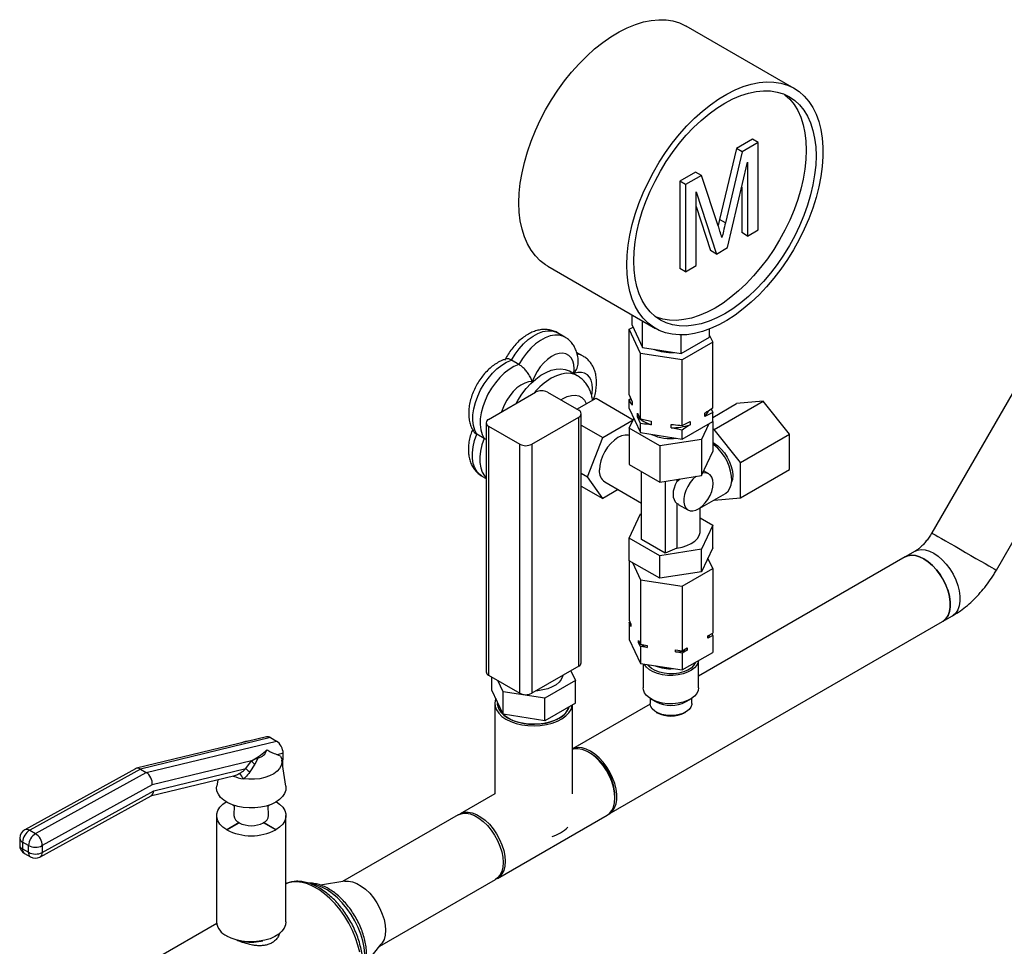
# Paper-space layout 'Blatt3' of a CAD drawing. Units: millimetres. Extents: x 0 to 420, y 0 to 297.
# Drawn here: x 292 to 328, y 100 to 134 of the extents above; entities that cross this region are included whole.
import ezdxf

# ---------------------------------------------------------------- set-up
doc = ezdxf.new("R2010")
doc.units = ezdxf.units.MM

psp = doc.layouts.new('Blatt3')

# ---------------------------------------------------------------- linework, layer by layer
at = {"color": 7, "linetype": 'Continuous', "lineweight": 30}
for p, q in [((320.42, 131.427), (316.531, 133.671)), ((318.914, 129.59), (318.336, 129.257)), ((319.126, 129.468), (318.914, 129.59)), ((318.336, 129.257), (317.727, 126.697)), ((318.548, 129.134), (318.336, 129.257)), ((319.126, 129.468), (318.548, 129.134)), ((319.126, 126.322), (319.126, 129.468)), ((318.548, 129.134), (317.939, 126.575)), ((318.019, 125.683), (318.742, 128.762)), ((318.742, 128.762), (318.742, 126.1)), ((316.867, 128.409), (316.294, 128.078)), ((317.08, 128.287), (316.507, 127.956)), ((317.08, 128.287), (316.867, 128.409)), ((317.683, 126.465), (317.08, 128.287)), ((316.294, 128.078), (316.294, 124.932)), ((316.507, 127.956), (316.294, 128.078)), ((316.507, 127.956), (316.507, 124.81)), ((318.53, 127.858), (318.53, 126.222)), ((316.891, 127.694), (317.618, 125.451)), ((316.891, 125.032), (316.891, 127.694)), ((316.891, 127.162), (317.405, 125.573)), ((317.727, 126.697), (317.677, 126.482)), ((317.939, 126.575), (317.727, 126.697)), ((318.742, 126.1), (318.53, 126.222)), ((318.742, 126.1), (319.126, 126.322)), ((317.618, 125.451), (318.019, 125.683)), ((317.618, 125.451), (317.405, 125.573)), ((311.532, 125.01), (315.421, 122.766)), ((316.507, 124.81), (316.891, 125.032)), ((316.507, 124.81), (316.294, 124.932)), ((314.582, 122.881), (314.582, 123.25)), ((314.582, 122.881), (314.956, 122.076)), ((314.956, 122.076), (314.956, 123.034)), ((312.152, 122.456), (311.887, 122.609)), ((314.471, 122.735), (314.612, 122.816)), ((314.874, 121.866), (314.471, 122.735)), ((314.471, 120.369), (314.471, 122.735)), ((316.35, 121.861), (316.35, 122.531)), ((317.37, 122.45), (317.37, 122.745)), ((317.37, 122.509), (317.482, 122.269)), ((316.35, 121.861), (317.37, 122.45)), ((317.482, 122.269), (316.38, 121.633)), ((317.482, 119.903), (317.482, 122.269)), ((312.809, 121.768), (312.577, 121.902)), ((314.874, 119.5), (314.874, 121.866)), ((316.38, 121.633), (314.874, 121.866)), ((314.956, 122.076), (316.35, 121.861)), ((310.492, 121.469), (310.226, 121.622)), ((316.38, 119.267), (316.38, 121.633)), ((312.6, 121.062), (312.317, 121.225)), ((309.4, 119.486), (311.097, 120.465)), ((311.522, 120.465), (312.653, 119.812)), ((314.471, 120.369), (314.576, 120.118)), ((328.282, 120.413), (325.382, 115.39)), ((312.588, 119.85), (313.275, 120.247)), ((313.275, 120.247), (314.614, 119.474)), ((314.471, 120.201), (314.526, 120.237)), ((314.471, 119.876), (314.471, 120.201)), ((314.576, 120.118), (314.576, 119.996)), ((317.482, 119.556), (318.345, 120.054)), ((317.532, 119.12), (319.3, 120.14)), ((319.3, 120.14), (318.345, 120.054)), ((320.254, 118.952), (319.3, 120.14)), ((312.741, 110.707), (312.741, 119.69)), ((314.471, 119.876), (314.874, 119.007)), ((314.768, 119.582), (314.768, 119.705)), ((317.482, 119.735), (317.193, 119.591)), ((317.193, 119.591), (317.193, 119.714)), ((317.427, 119.867), (317.482, 119.735)), ((317.482, 119.411), (317.482, 119.735)), ((309.312, 119.364), (309.312, 110.38)), ((310.956, 118.588), (312.653, 119.568)), ((312.653, 110.585), (312.653, 119.568)), ((313.516, 118.835), (314.61, 119.466)), ((314.471, 119.166), (314.636, 119.521)), ((314.874, 119.332), (314.768, 119.582)), ((314.874, 119.5), (315.269, 119.416)), ((314.874, 119.007), (314.874, 119.332)), ((315.269, 119.416), (315.269, 119.294)), ((315.985, 119.183), (315.985, 119.305)), ((316.38, 119.267), (316.669, 119.411)), ((316.38, 118.775), (317.482, 119.411)), ((316.669, 119.411), (316.669, 119.288)), ((317.342, 119.33), (317.079, 118.762)), ((317.482, 119.411), (317.482, 118.325)), ((309.237, 118.795), (308.972, 118.948)), ((309.4, 119.241), (310.532, 118.588)), ((309.4, 119.241), (309.4, 110.258)), ((312.741, 119.282), (313.516, 118.835)), ((315.573, 118.53), (314.471, 119.166)), ((314.471, 119.166), (314.471, 117.859)), ((314.874, 119.007), (316.38, 118.775)), ((316.38, 119.099), (315.985, 119.183)), ((316.38, 118.775), (316.38, 119.099)), ((316.706, 118.963), (316.719, 118.97)), ((316.719, 118.97), (316.732, 118.978)), ((317.532, 119.12), (317.482, 119.115)), ((318.487, 117.932), (317.532, 119.12)), ((318.487, 117.932), (320.254, 118.952)), ((320.254, 117.679), (320.254, 118.952)), ((310.532, 109.605), (310.532, 118.588)), ((310.956, 118.588), (310.956, 109.605)), ((312.965, 117.414), (313.516, 118.835)), ((317.079, 118.762), (315.573, 118.53)), ((317.079, 118.762), (317.079, 117.456)), ((315.573, 118.53), (315.573, 117.223)), ((317.079, 117.456), (317.482, 118.325)), ((318.487, 116.659), (318.487, 117.932)), ((312.741, 117.544), (312.965, 117.414)), ((314.471, 117.859), (315.573, 117.223)), ((314.913, 115.154), (314.913, 117.604)), ((317.341, 117.517), (317.156, 117.624)), ((318.487, 116.659), (320.254, 117.679)), ((309.157, 117.442), (309.312, 117.353)), ((313.516, 116.63), (312.965, 117.414)), ((313.592, 117.228), (314.913, 116.465)), ((315.573, 117.223), (317.079, 117.456)), ((315.769, 117.253), (315.769, 114.66)), ((316.195, 117.242), (316.309, 117.337)), ((316.195, 117.319), (316.195, 117.242)), ((312.741, 117.077), (313.516, 116.63)), ((314.072, 116.951), (313.516, 116.63)), ((317.023, 116.283), (317.94, 116.812)), ((317.53, 116.576), (317.532, 116.574)), ((317.532, 116.574), (318.487, 116.659)), ((316.244, 116.425), (316.195, 116.45)), ((316.195, 116.45), (316.195, 114.845)), ((316.241, 116.42), (316.591, 116.218)), ((317.026, 115.438), (317.026, 116.286)), ((314.471, 115.205), (314.874, 116.074)), ((314.874, 116.074), (314.913, 116.08)), ((317.026, 115.934), (317.482, 115.671)), ((327.712, 114.045), (328.774, 115.884)), ((317.482, 115.671), (317.079, 114.802)), ((317.482, 114.854), (317.482, 115.671)), ((315.573, 114.569), (314.471, 115.205)), ((314.471, 114.388), (314.471, 115.205)), ((315.769, 114.66), (314.913, 115.154)), ((317.079, 114.802), (315.573, 114.569)), ((316.195, 114.845), (315.769, 114.66)), ((317.482, 114.854), (317.079, 113.985)), ((317.079, 113.985), (317.079, 114.802)), ((324.779, 114.726), (324.426, 114.522)), ((315.573, 113.752), (314.471, 114.388)), ((314.471, 114.388), (314.471, 112.241)), ((314.585, 114.323), (314.874, 113.699)), ((315.573, 113.752), (315.573, 114.569)), ((324.426, 114.522), (316.976, 110.222)), ((317.482, 114.103), (317.308, 114.478)), ((317.079, 113.985), (315.573, 113.752)), ((316.38, 113.466), (317.482, 114.103)), ((317.482, 114.103), (317.482, 111.775)), ((314.874, 113.699), (314.874, 111.372)), ((314.874, 113.699), (316.38, 113.466)), ((316.38, 113.466), (316.38, 111.139)), ((313.749, 105.254), (325.77, 112.192)), ((314.471, 112.241), (314.535, 112.101)), ((325.77, 112.192), (326.124, 112.396)), ((314.471, 112.159), (314.5, 112.176)), ((314.471, 112.159), (314.471, 111.547)), ((314.535, 112.02), (314.471, 112.159)), ((314.535, 112.101), (314.535, 112.02)), ((314.471, 111.547), (314.874, 110.678)), ((314.809, 111.511), (314.874, 111.372)), ((314.809, 111.43), (314.809, 111.511)), ((317.305, 111.673), (317.482, 111.775)), ((317.482, 111.694), (317.305, 111.591)), ((317.305, 111.591), (317.305, 111.673)), ((317.452, 111.758), (317.482, 111.694)), ((317.482, 111.694), (317.482, 111.081)), ((314.874, 111.29), (314.809, 111.43)), ((314.874, 111.372), (315.116, 111.334)), ((314.874, 111.29), (314.874, 110.678)), ((315.116, 111.253), (314.874, 111.29)), ((315.116, 111.334), (315.116, 111.253)), ((316.138, 111.176), (316.38, 111.139)), ((316.138, 111.095), (316.138, 111.176)), ((316.38, 111.139), (316.557, 111.241)), ((316.557, 111.159), (316.38, 111.057)), ((316.557, 111.241), (316.557, 111.159)), ((316.38, 111.057), (316.138, 111.095)), ((316.38, 110.445), (317.482, 111.081)), ((316.38, 111.057), (316.38, 110.445)), ((316.976, 109.803), (316.976, 110.789)), ((312.653, 110.585), (310.956, 109.605)), ((312.368, 110.42), (312.532, 110.066)), ((314.874, 110.678), (316.38, 110.445)), ((314.976, 110.662), (314.976, 109.803)), ((309.4, 110.258), (310.532, 109.605)), ((309.521, 109.715), (309.521, 110.188)), ((309.924, 109.663), (309.738, 110.063)), ((312.532, 110.066), (311.43, 109.43)), ((312.532, 109.249), (312.532, 110.066)), ((309.924, 108.846), (309.521, 109.715)), ((311.43, 109.43), (309.924, 109.663)), ((309.924, 108.846), (309.924, 109.663)), ((311.43, 108.613), (311.43, 109.43)), ((315.226, 109.421), (315.226, 109.231)), ((315.269, 109.395), (315.446, 109.293)), ((316.507, 109.293), (316.684, 109.395)), ((316.726, 109.231), (316.726, 109.421)), ((309.627, 109.237), (309.627, 105.98)), ((309.727, 109.272), (309.727, 109.237)), ((312.532, 109.249), (311.43, 108.613)), ((315.227, 109.213), (312.427, 107.596)), ((312.427, 105.979), (312.427, 109.188)), ((311.43, 108.613), (309.924, 108.846)), ((315.446, 108.926), (315.481, 108.905)), ((316.472, 108.905), (316.507, 108.926)), ((301.399, 108.032), (296.702, 106.898)), ((301.539, 108.004), (296.848, 106.871)), ((301.539, 108.004), (301.751, 107.881)), ((297.06, 106.749), (301.751, 107.881)), ((301.087, 107.279), (300.973, 107.044)), ((301.993, 107.439), (301.774, 107.386)), ((301.897, 107.338), (301.774, 107.386)), ((301.984, 106.955), (301.993, 107.439)), ((313.078, 107.435), (313.007, 107.476)), ((296.664, 106.884), (292.679, 104.681)), ((296.848, 106.871), (292.854, 104.663)), ((296.848, 106.871), (297.06, 106.749)), ((300.856, 107.165), (297.27, 106.299)), ((297.331, 106.088), (300.645, 106.888)), ((300.645, 106.888), (300.856, 107.165)), ((300.973, 107.044), (300.794, 106.768)), ((300.856, 107.165), (300.865, 107.173)), ((302.09, 106.249), (301.949, 107.193)), ((293.066, 104.541), (297.06, 106.749)), ((297.211, 105.901), (300.256, 106.636)), ((297.27, 106.299), (293.308, 104.109)), ((299.634, 106.486), (299.599, 106.249)), ((293.226, 103.698), (297.229, 105.911)), ((293.304, 103.862), (297.331, 106.088)), ((309.628, 105.981), (308.374, 105.258)), ((313.957, 105.829), (313.957, 105.911)), ((300.185, 105.574), (300.23, 105.548)), ((300.23, 105.559), (300.22, 105.2)), ((301.458, 105.548), (301.504, 105.574)), ((301.468, 105.2), (301.458, 105.559)), ((299.594, 105.194), (299.594, 101.36)), ((302.094, 101.36), (302.094, 105.194)), ((308.304, 105.217), (304.134, 102.81)), ((309.719, 102.928), (313.679, 105.213)), ((300.403, 104.939), (299.96, 104.684)), ((299.96, 104.68), (300.403, 104.935)), ((300.403, 104.935), (300.403, 104.939)), ((301.286, 104.935), (301.285, 104.939)), ((301.728, 104.684), (301.285, 104.939)), ((301.728, 104.68), (301.286, 104.935)), ((292.499, 104.381), (292.494, 104.133)), ((292.854, 104.663), (293.066, 104.541)), ((299.96, 104.684), (299.96, 104.68)), ((301.728, 104.68), (301.728, 104.684)), ((292.601, 104.238), (292.597, 103.99)), ((292.813, 104.115), (292.601, 104.238)), ((292.809, 103.868), (292.813, 104.115)), ((293.308, 104.109), (293.304, 103.862)), ((292.597, 103.99), (292.809, 103.868)), ((292.669, 103.824), (292.881, 103.701)), ((304.221, 102.824), (303.342, 102.683)), ((305.479, 100.481), (309.648, 102.887)), ((299.599, 101.296), (297.361, 100.004)), ((300.426, 100.68), (300.493, 100.666)), ((301.196, 100.666), (301.263, 100.68)), ((304.972, 99.859), (305.534, 100.549))]:
    psp.add_line(p, q, dxfattribs=at)
at = {"color": 7, "linetype": 'Continuous', "lineweight": 30, "flags": 128}
for points in [[(310.496, 127.3), (310.509, 127.649), (310.546, 128.01), (310.607, 128.38), (310.693, 128.756), (310.802, 129.137), (310.934, 129.52), (311.087, 129.901), (311.261, 130.278), (311.454, 130.648), (311.666, 131.01), (311.894, 131.359), (312.137, 131.695), (312.394, 132.014), (312.662, 132.314), (312.939, 132.593), (313.224, 132.85), (313.515, 133.082), (313.81, 133.288), (314.106, 133.466), (314.401, 133.615), (314.694, 133.734), (314.983, 133.822), (315.264, 133.879), (315.537, 133.904), (315.8, 133.897), (316.05, 133.858), (316.285, 133.788), (316.505, 133.686), (316.531, 133.671)], [(314.385, 125.056), (314.398, 125.404), (314.435, 125.765), (314.496, 126.135), (314.582, 126.512), (314.691, 126.893), (314.823, 127.275), (314.976, 127.656), (315.15, 128.033), (315.344, 128.404), (315.555, 128.765), (315.783, 129.115), (316.026, 129.45), (316.283, 129.769), (316.551, 130.07), (316.828, 130.349), (317.113, 130.605), (317.404, 130.837), (317.699, 131.043), (317.995, 131.221), (318.29, 131.37), (318.583, 131.489), (318.872, 131.578), (319.153, 131.634), (319.426, 131.66), (319.689, 131.653), (319.939, 131.614), (320.174, 131.543), (320.395, 131.441), (320.597, 131.309), (320.781, 131.147), (320.945, 130.957), (321.088, 130.739), (321.208, 130.496), (321.305, 130.23), (321.379, 129.941), (321.428, 129.632), (321.453, 129.306), (321.453, 128.964), (321.428, 128.609), (321.379, 128.243), (321.305, 127.869), (321.208, 127.49), (321.088, 127.108), (320.945, 126.726), (320.781, 126.347), (320.597, 125.973), (320.395, 125.606), (320.174, 125.251), (319.939, 124.908), (319.689, 124.58), (319.426, 124.27), (319.153, 123.98), (318.872, 123.712), (318.583, 123.468), (318.29, 123.249), (317.995, 123.057), (317.699, 122.893), (317.404, 122.759), (317.113, 122.655), (316.828, 122.582), (316.551, 122.541), (316.283, 122.532), (316.026, 122.555), (315.783, 122.61), (315.555, 122.696), (315.344, 122.813), (315.15, 122.961), (314.976, 123.137), (314.823, 123.341), (314.691, 123.571), (314.582, 123.826), (314.496, 124.104), (314.435, 124.403), (314.398, 124.721), (314.385, 125.056)], [(314.633, 125.198), (314.645, 125.537), (314.683, 125.887), (314.745, 126.246), (314.831, 126.612), (314.941, 126.981), (315.073, 127.351), (315.227, 127.72), (315.402, 128.083), (315.596, 128.439), (315.807, 128.785), (316.035, 129.118), (316.277, 129.436), (316.531, 129.736), (316.796, 130.015), (317.07, 130.273), (317.35, 130.506), (317.634, 130.714), (317.921, 130.893), (318.207, 131.044), (318.492, 131.165), (318.772, 131.255), (319.045, 131.314), (319.31, 131.34), (319.565, 131.334), (319.807, 131.295), (320.034, 131.225), (320.246, 131.123), (320.44, 130.991), (320.614, 130.829), (320.768, 130.638), (320.901, 130.421), (321.011, 130.178), (321.097, 129.912), (321.159, 129.624), (321.196, 129.318), (321.209, 128.994), (321.196, 128.656), (321.159, 128.306), (321.097, 127.946), (321.011, 127.581), (320.901, 127.211), (320.768, 126.841), (320.614, 126.472), (320.44, 126.109), (320.246, 125.753), (320.034, 125.407), (319.807, 125.074), (319.565, 124.756), (319.31, 124.456), (319.045, 124.177), (318.772, 123.919), (318.492, 123.686), (318.207, 123.479), (317.921, 123.299), (317.634, 123.148), (317.35, 123.027), (317.07, 122.937), (316.796, 122.879), (316.531, 122.853), (316.277, 122.859), (316.035, 122.897), (315.807, 122.967), (315.596, 123.069), (315.402, 123.201), (315.227, 123.364), (315.073, 123.554), (314.941, 123.771), (314.831, 124.014), (314.745, 124.28), (314.683, 124.568), (314.645, 124.875), (314.633, 125.198)], [(320.062, 131.214), (320.086, 131.195), (320.261, 131.033), (320.415, 130.842), (320.547, 130.625), (320.657, 130.382), (320.743, 130.116), (320.805, 129.828), (320.843, 129.522), (320.855, 129.198), (320.843, 128.86), (320.805, 128.51), (320.743, 128.15), (320.657, 127.785), (320.547, 127.415), (320.415, 127.045), (320.261, 126.677), (320.086, 126.313), (319.892, 125.957), (319.681, 125.611), (319.453, 125.278), (319.211, 124.96), (318.957, 124.661), (318.692, 124.381), (318.418, 124.123), (318.138, 123.89), (317.854, 123.683), (317.567, 123.503), (317.281, 123.352), (316.996, 123.231), (316.716, 123.141), (316.443, 123.083), (316.178, 123.057), (315.923, 123.063), (315.681, 123.101), (315.454, 123.171), (315.426, 123.182)], [(311.532, 125.01), (311.454, 125.058), (311.261, 125.205), (311.087, 125.381), (310.934, 125.585), (310.802, 125.816), (310.693, 126.071), (310.607, 126.349), (310.546, 126.648), (310.509, 126.966), (310.496, 127.3)], [(310.226, 121.622), (310.356, 121.833), (310.503, 122.03), (310.662, 122.208), (310.831, 122.362), (311.005, 122.489), (311.181, 122.586), (311.354, 122.651), (311.52, 122.683), (311.676, 122.68), (311.819, 122.642), (311.887, 122.609)], [(312.157, 122.453), (312.084, 122.489), (311.942, 122.526), (311.785, 122.529), (311.619, 122.498), (311.446, 122.433), (311.27, 122.336), (311.096, 122.209), (310.927, 122.055), (310.768, 121.877), (310.621, 121.68), (310.492, 121.469)], [(312.481, 121.14), (312.492, 121.309), (312.477, 121.464), (312.439, 121.599), (312.377, 121.71), (312.293, 121.794), (312.191, 121.848), (312.074, 121.871), (311.944, 121.862), (311.806, 121.821), (311.665, 121.749), (311.525, 121.649), (311.389, 121.524), (311.263, 121.377), (311.15, 121.213), (311.053, 121.038), (310.976, 120.856)], [(308.972, 118.948), (308.9, 119.091), (308.852, 119.259), (308.831, 119.448), (308.837, 119.654), (308.869, 119.872), (308.926, 120.097), (309.009, 120.324), (309.113, 120.547), (309.238, 120.762), (309.381, 120.964), (309.537, 121.147), (309.703, 121.307), (309.876, 121.442), (310.052, 121.548), (310.226, 121.622)], [(310.492, 121.469), (310.317, 121.395), (310.142, 121.289), (309.968, 121.154), (309.802, 120.994), (309.646, 120.81), (309.503, 120.609), (309.379, 120.394), (309.274, 120.171), (309.192, 119.944), (309.134, 119.719), (309.102, 119.501), (309.096, 119.295), (309.118, 119.106), (309.165, 118.938), (309.237, 118.795)], [(310.397, 120.061), (310.459, 120.171), (310.601, 120.39), (310.758, 120.594), (310.927, 120.779), (311.104, 120.94), (311.288, 121.075), (311.473, 121.182), (311.656, 121.258), (311.834, 121.302), (312.003, 121.313), (312.159, 121.29), (312.301, 121.234), (312.317, 121.225)], [(312.602, 121.061), (312.515, 121.103), (312.366, 121.142), (312.202, 121.148), (312.028, 121.121), (311.847, 121.061), (311.663, 120.969)], [(313.123, 120.367), (313.134, 120.429), (313.148, 120.6), (313.137, 120.757), (313.101, 120.895), (313.042, 121.009), (312.962, 121.097), (312.862, 121.155), (312.746, 121.182), (312.618, 121.177), (312.481, 121.14)], [(310.976, 120.856), (310.845, 120.843), (310.707, 120.798), (310.566, 120.722), (310.425, 120.619), (310.291, 120.491), (310.166, 120.341), (310.055, 120.176), (309.961, 120), (309.887, 119.818), (309.866, 119.755)], [(312.008, 120.185), (312.087, 120.235), (312.24, 120.307), (312.388, 120.348), (312.527, 120.356), (312.654, 120.33), (312.764, 120.272), (312.855, 120.182), (312.924, 120.064), (312.931, 120.048)], [(309.157, 117.442), (309.086, 117.492), (308.984, 117.598), (308.905, 117.734), (308.851, 117.896), (308.822, 118.08), (308.821, 118.282), (308.846, 118.497), (308.896, 118.721), (308.972, 118.948)], [(309.237, 118.795), (309.162, 118.568), (309.111, 118.344), (309.086, 118.129), (309.088, 117.927), (309.116, 117.743), (309.17, 117.581), (309.249, 117.445), (309.312, 117.373)], [(314.471, 118.904), (314.44, 118.911), (314.324, 118.916), (314.198, 118.887), (314.067, 118.826), (313.936, 118.736), (313.81, 118.619), (313.694, 118.48), (313.592, 118.325), (313.509, 118.159), (313.446, 117.989), (313.408, 117.822), (313.395, 117.663)], [(317.482, 118.649), (317.532, 118.622), (317.663, 118.532), (317.789, 118.415), (317.905, 118.276), (318.007, 118.121), (318.09, 117.955), (318.153, 117.785), (318.191, 117.618), (318.204, 117.459), (318.191, 117.315), (318.163, 117.217)], [(317.94, 116.812), (317.953, 116.82), (318.04, 116.895), (318.106, 116.999), (318.149, 117.127), (318.168, 117.276), (318.161, 117.441), (318.13, 117.616), (318.075, 117.795), (317.999, 117.974), (317.902, 118.146), (317.789, 118.306), (317.664, 118.448), (317.529, 118.569), (317.482, 118.604)], [(317.497, 117.173), (317.484, 117.298), (317.448, 117.402), (317.388, 117.482), (317.31, 117.532), (317.215, 117.552), (317.119, 117.542)], [(316.885, 117.426), (316.88, 117.422), (316.77, 117.323), (316.669, 117.203), (316.581, 117.066), (316.512, 116.921), (316.464, 116.773), (316.439, 116.629), (316.439, 116.497), (316.464, 116.382), (316.512, 116.289), (316.581, 116.224), (316.669, 116.189), (316.77, 116.185), (316.88, 116.213), (316.995, 116.272), (317.108, 116.359), (317.215, 116.47), (317.31, 116.599), (317.388, 116.74), (317.448, 116.888), (317.484, 117.035), (317.497, 117.173), (317.497, 117.173)], [(316.195, 114.845), (316.382, 114.879), (316.555, 114.932), (316.709, 115.004), (316.836, 115.09), (316.933, 115.189), (316.997, 115.296), (317.025, 115.408), (317.026, 115.438)], [(325.382, 115.39), (325.392, 115.384), (325.432, 115.361), (325.503, 115.32), (325.602, 115.263), (325.727, 115.191), (325.875, 115.106), (326.04, 115.01), (326.22, 114.907), (326.408, 114.798), (326.601, 114.687), (326.791, 114.577), (326.975, 114.47), (327.148, 114.371), (327.304, 114.281), (327.439, 114.202), (327.55, 114.138), (327.634, 114.09), (327.688, 114.059), (327.711, 114.045), (327.712, 114.045)], [(325.382, 115.39), (325.392, 115.384), (325.432, 115.361), (325.503, 115.32), (325.602, 115.263), (325.727, 115.191), (325.875, 115.106), (326.04, 115.01), (326.22, 114.907), (326.408, 114.798), (326.601, 114.687), (326.791, 114.577), (326.975, 114.47), (327.148, 114.371), (327.304, 114.281), (327.439, 114.202), (327.55, 114.138), (327.634, 114.09), (327.688, 114.059), (327.711, 114.045), (327.712, 114.045)], [(324.779, 114.726), (324.867, 114.765), (324.999, 114.788), (325.143, 114.778), (325.295, 114.735), (325.452, 114.659), (325.608, 114.554), (325.76, 114.421), (325.904, 114.266), (326.036, 114.09), (326.151, 113.901), (326.248, 113.702), (326.322, 113.499), (326.373, 113.298), (326.399, 113.105), (326.399, 112.923), (326.373, 112.759), (326.322, 112.617), (326.248, 112.501), (326.151, 112.413), (326.124, 112.396)], [(324.779, 114.726), (324.867, 114.765), (324.999, 114.788), (325.143, 114.778), (325.295, 114.735), (325.452, 114.659), (325.608, 114.554), (325.76, 114.421), (325.904, 114.266), (326.036, 114.09), (326.151, 113.901), (326.248, 113.702), (326.322, 113.499), (326.373, 113.298), (326.399, 113.105), (326.399, 112.923), (326.373, 112.759), (326.322, 112.617), (326.248, 112.501), (326.151, 112.413), (326.124, 112.396)], [(325.77, 112.192), (325.796, 112.208), (325.893, 112.295), (325.968, 112.411), (326.019, 112.552), (326.046, 112.716), (326.046, 112.897), (326.021, 113.091), (325.97, 113.292), (325.896, 113.494), (325.8, 113.693), (325.684, 113.883), (325.553, 114.058), (325.41, 114.215), (325.257, 114.348), (325.101, 114.453), (324.944, 114.529), (324.792, 114.573), (324.648, 114.584), (324.516, 114.561), (324.426, 114.522)], [(324.426, 114.522), (324.514, 114.561), (324.645, 114.584), (324.789, 114.574), (324.941, 114.531), (325.098, 114.455), (325.255, 114.35), (325.407, 114.217), (325.551, 114.062), (325.682, 113.886), (325.798, 113.697), (325.894, 113.498), (325.969, 113.295), (326.02, 113.094), (326.046, 112.9), (326.046, 112.719), (326.02, 112.555), (325.969, 112.413), (325.894, 112.297), (325.798, 112.209), (325.77, 112.192)], [(314.809, 111.43), (314.842, 111.405), (314.867, 111.388)], [(316.974, 110.788), (316.962, 110.728), (316.913, 110.622), (316.83, 110.524), (316.716, 110.436), (316.576, 110.362), (316.413, 110.305), (316.235, 110.266), (316.048, 110.248), (315.858, 110.251), (315.672, 110.274), (315.497, 110.317), (315.34, 110.379), (315.205, 110.456), (315.099, 110.547), (315.024, 110.648), (315.02, 110.655)], [(316.859, 110.721), (316.853, 110.706), (316.794, 110.607), (316.702, 110.516), (316.58, 110.438), (316.433, 110.376), (316.267, 110.332), (316.09, 110.309), (315.908, 110.306), (315.729, 110.325), (315.56, 110.364), (315.408, 110.421), (315.279, 110.496), (315.179, 110.583), (315.136, 110.637)], [(312.073, 110.25), (312.066, 110.215), (312.022, 110.106), (311.944, 110.004), (311.834, 109.912), (311.697, 109.832), (311.537, 109.769), (311.36, 109.724), (311.172, 109.699), (311.111, 109.695)], [(316.976, 109.803), (316.962, 109.707), (316.913, 109.601), (316.83, 109.503), (316.716, 109.415), (316.576, 109.341), (316.413, 109.284), (316.235, 109.246), (316.048, 109.227), (315.858, 109.23), (315.672, 109.253), (315.497, 109.297), (315.34, 109.358), (315.205, 109.436), (315.099, 109.527), (315.024, 109.627), (314.983, 109.735), (314.976, 109.803)], [(309.661, 109.414), (309.652, 109.389), (309.627, 109.26), (309.639, 109.13), (309.686, 109.003), (309.769, 108.882), (309.884, 108.77), (310.028, 108.671), (310.199, 108.586), (310.39, 108.517), (310.599, 108.468)], [(309.727, 109.237), (309.733, 109.16), (309.773, 109.038), (309.847, 108.922), (309.953, 108.814), (310.088, 108.718), (310.249, 108.636), (310.431, 108.57), (310.629, 108.523)], [(311.946, 108.707), (311.782, 108.626), (311.597, 108.563), (311.397, 108.518), (311.187, 108.493), (310.973, 108.487), (310.76, 108.503), (310.554, 108.538), (310.361, 108.593), (310.186, 108.665), (310.035, 108.752), (309.91, 108.853), (309.815, 108.964), (309.754, 109.083), (309.728, 109.206), (309.727, 109.237)], [(310.599, 108.468), (310.818, 108.438), (311.043, 108.429), (311.267, 108.441), (311.485, 108.474), (311.692, 108.526), (311.881, 108.597), (312.047, 108.684), (312.188, 108.786), (312.298, 108.899), (312.376, 109.021), (312.418, 109.149), (312.424, 109.187)], [(310.629, 108.523), (310.838, 108.495), (311.053, 108.487), (311.266, 108.5), (311.473, 108.532), (311.668, 108.585), (311.845, 108.654), (312, 108.74), (312.129, 108.839), (312.227, 108.95), (312.293, 109.068), (312.311, 109.122)], [(316.726, 109.231), (316.724, 109.196), (316.693, 109.104), (316.629, 109.018), (316.535, 108.942), (316.414, 108.88), (316.273, 108.834), (316.118, 108.806), (315.956, 108.799), (315.795, 108.811), (315.643, 108.844), (315.506, 108.894), (315.392, 108.96), (315.304, 109.039), (315.248, 109.127), (315.227, 109.22), (315.226, 109.231)], [(313.713, 105.235), (313.775, 105.27), (313.872, 105.357), (313.947, 105.473), (313.998, 105.614), (314.025, 105.778), (314.025, 105.959), (314, 106.153), (313.949, 106.354), (313.875, 106.557), (313.779, 106.755), (313.664, 106.945), (313.532, 107.121), (313.389, 107.277), (313.237, 107.41), (313.08, 107.516), (312.923, 107.592), (312.771, 107.636), (312.627, 107.646), (312.495, 107.624), (312.427, 107.596)], [(313.679, 105.213), (313.757, 105.27), (313.843, 105.373), (313.906, 105.502), (313.945, 105.656), (313.957, 105.829), (313.945, 106.018), (313.906, 106.216), (313.843, 106.418), (313.757, 106.62), (313.651, 106.815), (313.527, 106.998), (313.388, 107.164), (313.24, 107.308), (313.085, 107.428), (312.928, 107.518), (312.773, 107.578), (312.624, 107.605), (312.486, 107.598), (312.427, 107.583)], [(301.897, 107.338), (301.942, 107.227), (301.952, 107.113), (301.927, 107), (301.867, 106.892), (301.775, 106.791), (301.653, 106.701), (301.506, 106.625), (301.337, 106.566), (301.153, 106.524), (300.959, 106.502), (300.762, 106.501), (300.567, 106.519)], [(301.728, 105.677), (301.566, 105.598), (301.383, 105.536), (301.185, 105.493), (300.977, 105.47), (300.765, 105.467), (300.555, 105.485), (300.354, 105.524), (300.166, 105.581), (299.999, 105.656), (299.855, 105.746), (299.74, 105.849), (299.657, 105.961), (299.608, 106.08), (299.594, 106.203), (299.599, 106.249)], [(302.09, 106.249), (302.092, 106.233), (302.087, 106.111), (302.047, 105.991), (301.972, 105.876), (301.865, 105.771), (301.728, 105.677)], [(299.96, 104.684), (299.82, 104.78), (299.711, 104.889), (299.637, 105.007), (299.599, 105.131), (299.599, 105.257), (299.637, 105.38), (299.711, 105.499), (299.82, 105.608), (299.938, 105.69)], [(301.751, 105.69), (301.868, 105.608), (301.977, 105.499), (302.052, 105.38), (302.089, 105.257), (302.089, 105.131), (302.052, 105.007), (301.977, 104.889), (301.868, 104.78), (301.728, 104.684)], [(308.304, 105.217), (308.332, 105.232), (308.456, 105.272), (308.594, 105.278), (308.742, 105.252), (308.897, 105.192), (309.054, 105.101), (309.209, 104.982), (309.358, 104.837), (309.496, 104.671), (309.62, 104.488), (309.726, 104.294), (309.812, 104.092), (309.875, 103.89), (309.914, 103.691), (309.927, 103.503), (309.914, 103.33), (309.875, 103.176), (309.812, 103.047), (309.726, 102.944), (309.648, 102.887)], [(308.34, 105.236), (308.403, 105.273), (308.526, 105.313), (308.665, 105.319), (308.813, 105.292), (308.968, 105.233), (309.125, 105.142), (309.28, 105.023), (309.429, 104.878), (309.567, 104.712), (309.691, 104.529), (309.797, 104.334), (309.883, 104.133), (309.946, 103.93), (309.985, 103.732), (309.998, 103.544), (309.985, 103.371), (309.946, 103.217), (309.883, 103.087), (309.797, 102.985), (309.691, 102.913), (309.683, 102.909)], [(304.753, 100.264), (304.69, 100.524), (304.603, 100.788), (304.493, 101.05), (304.363, 101.307), (304.214, 101.555), (304.049, 101.789), (303.87, 102.005), (303.68, 102.202), (303.482, 102.375), (303.28, 102.521), (303.076, 102.639), (302.873, 102.726), (302.675, 102.782), (302.485, 102.805), (302.306, 102.794), (302.141, 102.751), (302.097, 102.733)], [(304.855, 99.57), (304.867, 99.603), (304.917, 99.784), (304.942, 99.986), (304.942, 100.204), (304.917, 100.435), (304.867, 100.674), (304.793, 100.918), (304.697, 101.161), (304.58, 101.4), (304.444, 101.63), (304.292, 101.847), (304.127, 102.048), (303.95, 102.228), (303.766, 102.384), (303.578, 102.515), (303.39, 102.616), (303.203, 102.688), (303.023, 102.727), (303.013, 102.728)], [(304.221, 102.824), (304.351, 102.83), (304.5, 102.803), (304.655, 102.743), (304.812, 102.653), (304.967, 102.533), (305.115, 102.389), (305.253, 102.223), (305.377, 102.04), (305.484, 101.845), (305.57, 101.643), (305.633, 101.441), (305.671, 101.243), (305.684, 101.055), (305.671, 100.881), (305.633, 100.728), (305.57, 100.598), (305.534, 100.549)], [(302.094, 101.36), (302.08, 101.253), (302.031, 101.134), (301.948, 101.021), (301.833, 100.918), (301.69, 100.828), (301.522, 100.753), (301.335, 100.696), (301.133, 100.658), (300.924, 100.64), (300.712, 100.642), (300.504, 100.665), (300.305, 100.709), (300.122, 100.771), (299.96, 100.849)]]:
    psp.add_lwpolyline(points, dxfattribs=at)
at = {"color": 7, "linetype": 'Continuous', "lineweight": 30}
for centre, radius, start, end in [((312.525, 121.271), 0.572, 60.0808, 82.1641), ((315.968, 123.54), 1.643, 248.1913, 274.2269), ((312.916, 118.892), 2.426, 121.101, 140.527), ((311.309, 120.056), 0.461, 62.616, 117.384), ((312.606, 119.69), 0.131, 290.7714, 69.2286), ((316.722, 120.069), 0.671, 314.581, 335.9604), ((309.447, 119.364), 0.131, 110.7714, 249.2286), ((315.657, 120.544), 1.309, 227.2627, 252.755), ((315.967, 120.39), 1.6, 244.5982, 277.82), ((315.989, 121.42), 2.237, 269.8959, 287.6859), ((310.744, 118.998), 0.461, 242.616, 297.384), ((313.847, 117.605), 0.456, 172.7448, 235.9477), ((316.797, 111.981), 0.64, 322.5544, 335.6015), ((315.68, 112.595), 1.456, 237.3882, 247.1966), ((315.992, 113.426), 2.336, 273.5873, 283.9945), ((312.591, 110.722), 0.151, 294.3654, 354.301), ((315.968, 112.067), 1.576, 248.9923, 273.4259), ((315.968, 112.183), 1.679, 251.3922, 271.026), ((309.462, 110.395), 0.151, 185.699, 245.6346), ((310.744, 110.015), 0.461, 242.616, 297.384), ((311.625, 109.358), 0.726, 296.2656, 341.0287), ((315.976, 110.312), 1.149, 242.4846, 297.5154), ((315.976, 109.839), 1.057, 242.0559, 297.9441), ((300.822, 107.1), 0.79, 90.9424, 116.5338), ((301.043, 107.644), 0.367, 276.927, 347.723), ((312.067, 105.836), 1.892, 2.2619, 57.7205), ((301.373, 107.638), 1.045, 225.8841, 236.3888), ((301.338, 107.511), 0.593, 215.6913, 231.9917), ((300.787, 108.066), 1.563, 247.6442, 261.9123), ((297.291, 104.357), 3.926, 33.4204, 36.9645), ((300.517, 105.213), 0.297, 182.6746, 247.4088), ((301.163, 105.219), 0.305, 293.5624, 356.3542), ((300.844, 105.787), 0.96, 242.616, 297.384), ((311.336, 105.714), 1.32, 285.621, 314.3614), ((292.849, 104.375), 0.35, 118.9318, 178.9633), ((292.664, 104.391), 0.166, 183.5158, 247.7158), ((293.138, 104.207), 0.538, 121.895, 176.7076), ((292.751, 104.518), 0.178, 54.6986, 113.8234), ((293.35, 104.084), 0.538, 121.895, 176.7076), ((292.78, 104.097), 0.528, 1.3673, 57.2431), ((300.844, 106.377), 1.913, 242.4869, 297.5131), ((292.844, 104.127), 0.35, 178.9633, 240.0088), ((292.66, 104.144), 0.166, 183.5158, 247.7158), ((293.067, 104.601), 0.548, 242.4634, 296.132), ((292.766, 103.965), 0.171, 171.553, 235.5284), ((292.978, 103.843), 0.171, 171.553, 235.5284), ((293.062, 104.354), 0.548, 242.4634, 296.132), ((293.056, 104.005), 0.35, 240.0088, 298.9318), ((293.131, 103.844), 0.173, 302.9396, 5.9512), ((300.207, 101.413), 0.615, 184.9487, 246.3848), ((300.844, 102.399), 1.769, 258.5365, 281.4635)]:
    psp.add_arc(centre, radius, start, end, dxfattribs=at)
for centre, major_axis, ratio, start_param, end_param in [((316.656, 117.047), (0.465, 0.594), 0.651109, 1.7446, 3.151659), ((301.533, 107.705), (-0.163, 0.317), 0.58833, 5.544529, 6.142101), ((301.746, 107.582), (-0.163, 0.317), 0.58833, 3.973733, 5.544529), ((300.601, 107.306), (0.913, 0.485), 0.236815, 4.87821, 5.642699), ((296.81, 106.564), (-0.128, 0.328), 0.657134, 5.597228, 6.371571), ((297.022, 106.442), (-0.128, 0.328), 0.657134, 4.026432, 5.597228), ((297.083, 106.23), (-0.128, 0.328), 0.657134, 3.229978, 4.026432)]:
    psp.add_ellipse(centre, major_axis=major_axis, ratio=ratio, start_param=start_param, end_param=end_param, dxfattribs=at)
for points, knots in [([(317.816, 126.042), (317.792, 126.121), (317.748, 126.263), (317.703, 126.403), (317.683, 126.465)], [0, 0, 0, 0, 0.559997, 1, 1, 1, 1]), ([(317.939, 126.575), (317.916, 126.475), (317.874, 126.298), (317.834, 126.12), (317.816, 126.042)], [0, 0, 0, 0, 0.560002, 1, 1, 1, 1]), ([(311.89, 122.605), (311.884, 122.609), (311.832, 122.645), (311.719, 122.687), (311.559, 122.726), (311.392, 122.733), (311.222, 122.713), (311.05, 122.665), (310.876, 122.589), (310.703, 122.484), (310.536, 122.354), (310.379, 122.2), (310.234, 122.027), (310.107, 121.839), (310.025, 121.703), (309.993, 121.629), (309.99, 121.624)], [0, 0, 0, 0, 0.010606, 0.085367, 0.159152, 0.233301, 0.309238, 0.388133, 0.470567, 0.556158, 0.643655, 0.731523, 0.819077, 0.906302, 0.993451, 1, 1, 1, 1]), ([(312.635, 121.573), (312.635, 121.578), (312.637, 121.656), (312.613, 121.79), (312.562, 121.969), (312.489, 122.123), (312.394, 122.257), (312.285, 122.37), (312.199, 122.424), (312.158, 122.45)], [0, 0, 0, 0, 0.014621, 0.212975, 0.383964, 0.547834, 0.705949, 0.860376, 1, 1, 1, 1]), ([(310.043, 121.666), (310.003, 121.655), (309.903, 121.625), (309.747, 121.547), (309.575, 121.436), (309.411, 121.298), (309.256, 121.139), (309.116, 120.962), (308.992, 120.77), (308.885, 120.568), (308.799, 120.358), (308.734, 120.144), (308.693, 119.927), (308.679, 119.71), (308.693, 119.506), (308.734, 119.322), (308.792, 119.165), (308.849, 119.076), (308.875, 119.035)], [0, 0, 0, 0, 0.041318, 0.103877, 0.168594, 0.234439, 0.300316, 0.365924, 0.431323, 0.496736, 0.56241, 0.628605, 0.695629, 0.763694, 0.832688, 0.893354, 0.951502, 1, 1, 1, 1]), ([(310.226, 121.622), (310.192, 121.638), (310.124, 121.671), (310.063, 121.68), (310.045, 121.668), (310.043, 121.667)], [0, 0, 0, 0, 0.469318, 0.937959, 1, 1, 1, 1]), ([(310.976, 120.856), (310.976, 120.857), (310.964, 120.896), (310.927, 120.987), (310.844, 121.129), (310.737, 121.265), (310.628, 121.373), (310.544, 121.437), (310.5, 121.463), (310.492, 121.469)], [0, 0, 0, 0, 0.001597, 0.201722, 0.4439, 0.623655, 0.791767, 0.957826, 1, 1, 1, 1]), ([(312.481, 121.14), (312.481, 121.14), (312.515, 121.188), (312.581, 121.299), (312.637, 121.451), (312.633, 121.543), (312.631, 121.573)], [0, 0, 0, 0, 0.002856, 0.360683, 0.793703, 1, 1, 1, 1]), ([(313.181, 120.193), (313.192, 120.221), (313.229, 120.321), (313.267, 120.495), (313.296, 120.712), (313.295, 120.92), (313.268, 121.111), (313.218, 121.283), (313.144, 121.437), (313.049, 121.571), (312.939, 121.684), (312.852, 121.739), (312.81, 121.765)], [0, 0, 0, 0, 0.047007, 0.164598, 0.283888, 0.405023, 0.514239, 0.619308, 0.71999, 0.817147, 0.912049, 1, 1, 1, 1]), ([(313.149, 120.174), (313.141, 120.23), (313.123, 120.35), (313.066, 120.522), (312.985, 120.686), (312.878, 120.835), (312.752, 120.964), (312.651, 121.029), (312.603, 121.059)], [0, 0, 0, 0, 0.154762, 0.331066, 0.500545, 0.664606, 0.842783, 1, 1, 1, 1]), ([(314.576, 119.996), (314.569, 120.011), (314.533, 120.081), (314.498, 120.148), (314.471, 120.201)], [0, 0, 0, 0, 0.215074, 1, 1, 1, 1]), ([(314.768, 119.705), (314.776, 119.69), (314.811, 119.619), (314.846, 119.553), (314.874, 119.5)], [0, 0, 0, 0, 0.211139, 1, 1, 1, 1]), ([(317.193, 119.714), (317.22, 119.731), (317.317, 119.792), (317.413, 119.857), (317.482, 119.903)], [0, 0, 0, 0, 0.283617, 1, 1, 1, 1]), ([(315.269, 119.294), (315.24, 119.297), (315.109, 119.312), (314.977, 119.323), (314.874, 119.332)], [0, 0, 0, 0, 0.215074, 1, 1, 1, 1]), ([(315.985, 119.305), (316.013, 119.302), (316.145, 119.287), (316.276, 119.276), (316.38, 119.267)], [0, 0, 0, 0, 0.211139, 1, 1, 1, 1]), ([(308.823, 119.124), (308.8, 119.063), (308.75, 118.932), (308.7, 118.726), (308.671, 118.509), (308.67, 118.301), (308.696, 118.109), (308.745, 117.937), (308.817, 117.782), (308.911, 117.646), (309.023, 117.53), (309.112, 117.473), (309.156, 117.444)], [0, 0, 0, 0, 0.093885, 0.204875, 0.31745, 0.431776, 0.535108, 0.634578, 0.729882, 0.821797, 0.911513, 1, 1, 1, 1]), ([(308.972, 118.948), (308.937, 118.97), (308.895, 118.996), (308.88, 119.03), (308.877, 119.036)], [0, 0, 0, 0, 0.826205, 1, 1, 1, 1]), ([(316.669, 119.288), (316.641, 119.271), (316.545, 119.21), (316.449, 119.145), (316.38, 119.099)], [0, 0, 0, 0, 0.284274, 1, 1, 1, 1]), ([(309.312, 118.764), (309.296, 118.769), (309.268, 118.777), (309.246, 118.789), (309.237, 118.795)], [0, 0, 0, 0, 0.595675, 1, 1, 1, 1]), ([(325.382, 115.39), (325.367, 115.364), (325.322, 115.287), (325.238, 115.166), (325.133, 115.033), (325.028, 114.92), (324.927, 114.829), (324.842, 114.764), (324.799, 114.738), (324.779, 114.726)], [0, 0, 0, 0, 0.081043, 0.243521, 0.40492, 0.56394, 0.719782, 0.872204, 1, 1, 1, 1]), ([(326.124, 112.396), (326.177, 112.428), (326.319, 112.513), (326.542, 112.673), (326.788, 112.88), (327.022, 113.11), (327.241, 113.358), (327.444, 113.623), (327.599, 113.854), (327.684, 113.997), (327.712, 114.045)], [0, 0, 0, 0, 0.084206, 0.225607, 0.367298, 0.508972, 0.650179, 0.790839, 0.931111, 1, 1, 1, 1]), ([(300.865, 107.173), (300.898, 107.192), (300.966, 107.232), (301.047, 107.264), (301.087, 107.279)], [0, 0, 0, 0, 0.496634, 1, 1, 1, 1]), ([(301.774, 107.386), (301.742, 107.398), (301.68, 107.421), (301.59, 107.459), (301.51, 107.497), (301.452, 107.529), (301.415, 107.556), (301.401, 107.566)], [0, 0, 0, 0, 0.2840337, 0.5699978, 0.7370104, 0.9060149, 1, 1, 1, 1]), ([(300.427, 106.718), (300.463, 106.74), (300.521, 106.777), (300.592, 106.835), (300.627, 106.87), (300.645, 106.888)], [0, 0, 0, 0, 0.456263, 0.727185, 1, 1, 1, 1]), ([(300.256, 106.637), (300.277, 106.643), (300.319, 106.656), (300.378, 106.689), (300.414, 106.71), (300.427, 106.718)], [0, 0, 0, 0, 0.37138, 0.769302, 1, 1, 1, 1]), ([(300.794, 106.768), (300.741, 106.696), (300.674, 106.605), (300.586, 106.534), (300.567, 106.519)], [0, 0, 0, 0, 0.790345, 1, 1, 1, 1]), ([(304.356, 98.735), (304.389, 98.756), (304.469, 98.807), (304.576, 98.918), (304.678, 99.061), (304.759, 99.227), (304.818, 99.413), (304.854, 99.618), (304.867, 99.838), (304.856, 100.071), (304.821, 100.313), (304.764, 100.559), (304.686, 100.807), (304.587, 101.054), (304.469, 101.296), (304.334, 101.529), (304.184, 101.752), (304.02, 101.961), (303.844, 102.153), (303.659, 102.325), (303.467, 102.476), (303.27, 102.603), (303.069, 102.703), (302.869, 102.776), (302.671, 102.817), (302.479, 102.828), (302.298, 102.804), (302.17, 102.771), (302.109, 102.737), (302.098, 102.731)], [0, 0, 0, 0, 0.0250494, 0.0612727, 0.0977601, 0.1348834, 0.1727814, 0.2113553, 0.2503693, 0.2895843, 0.328815, 0.367985, 0.4070796, 0.4461088, 0.4850943, 0.5240625, 0.5630421, 0.6020531, 0.6411259, 0.68029, 0.7195718, 0.7589872, 0.7985273, 0.838116, 0.8775514, 0.9165474, 0.9547986, 0.9921585, 1, 1, 1, 1]), ([(304.823, 99.468), (304.844, 99.502), (304.895, 99.584), (304.95, 99.738), (304.991, 99.924), (305.007, 100.128), (305.001, 100.344), (304.97, 100.569), (304.917, 100.8), (304.842, 101.031), (304.747, 101.261), (304.633, 101.485), (304.503, 101.7), (304.357, 101.903), (304.199, 102.091), (304.03, 102.261), (303.852, 102.41), (303.669, 102.535), (303.481, 102.635), (303.292, 102.708), (303.105, 102.746), (302.98, 102.76), (302.922, 102.752), (302.921, 102.752)], [0, 0, 0, 0, 0.034035, 0.082596, 0.132303, 0.182855, 0.233844, 0.284927, 0.335928, 0.386813, 0.437599, 0.488323, 0.539031, 0.58977, 0.64058, 0.691513, 0.742621, 0.79394, 0.845474, 0.897137, 0.948605, 0.999404, 1, 1, 1, 1]), ([(301.866, 100.961), (301.861, 100.943), (301.846, 100.88), (301.8, 100.801), (301.741, 100.725), (301.675, 100.659), (301.579, 100.591), (301.451, 100.537), (301.311, 100.506), (301.164, 100.495), (301.006, 100.503), (300.838, 100.529), (300.662, 100.572), (300.489, 100.629), (300.353, 100.682), (300.284, 100.716), (300.263, 100.726)], [0, 0, 0, 0, 0.036293, 0.124795, 0.170414, 0.216463, 0.297187, 0.38061, 0.456222, 0.533783, 0.614429, 0.69703, 0.785104, 0.875761, 0.962774, 1, 1, 1, 1])]:
    psp.add_open_spline(points, degree=3, knots=knots, dxfattribs=at)

doc.saveas('drawing.dxf')
